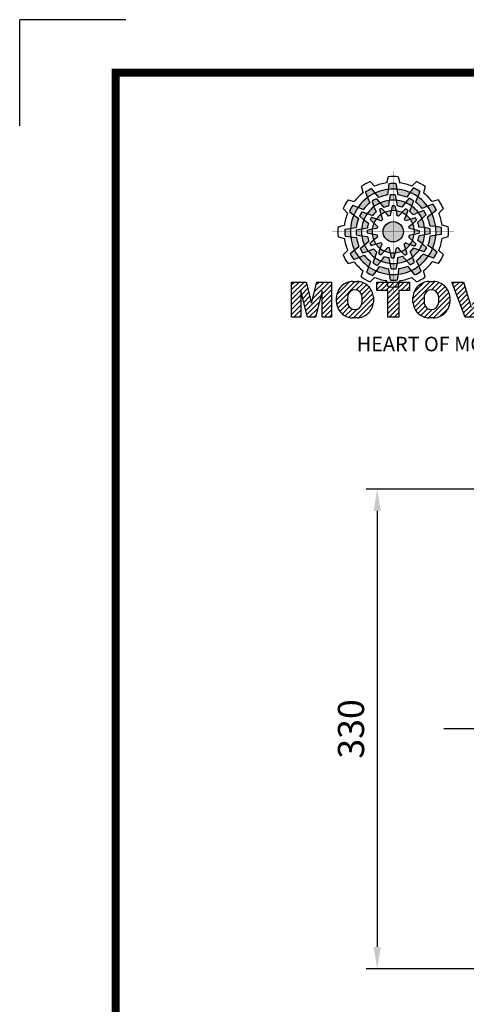
# Model space of a CAD drawing. Extents: x -2213 to 272, y -187 to 1583.
# Drawn here: x -2213 to -1906, y 905 to 1583 of the extents above; entities that cross this region are included whole.
import ezdxf

# ---------------------------------------------------------------- set-up
doc = ezdxf.new("R2010")
doc.units = 0
doc.header["$MEASUREMENT"] = 0
doc.linetypes.add('CENTER', pattern=[50.8, 31.75, -6.35, 6.35, -6.35])
doc.layers.add('CENTER', color=1, linetype='CENTER')
doc.styles.add('MX_NOTE_STANDARD', font='txt.shx', dxfattribs={"height": 3.15, "bigfont": 'extfont.shx'})
doc.dimstyles.new('MXDIMSTYLE', dxfattribs={"dimtxt": 3.15, "dimasz": 2.5, "dimexe": 1.5, "dimexo": 1, "dimgap": 1, "dimtad": 1, "dimdec": 4, "dimdsep": 46, "dimtxsty": 'MX_NOTE_STANDARD', "dimcen": 2.5, "dimadec": 0, "dimazin": 0, "dimtfac": 1, "dimtdec": 4, "dimtmove": 2, "dimatfit": 3, "dimfxl": 0, "dimtolj": 1, "dimarcsym": 0})

# ---------------------------------------------------------------- blocks, each defined once
blk = doc.blocks.new('BLOCK')
at = {"linetype": 'Continuous'}
h = blk.add_hatch(color=5, dxfattribs=at)
h.dxf.hatch_style = 1
h.paths.add_polyline_path([(-1066.87, 742.1), (-1067.13, 743.83, 0.036456), (-1069.3, 743.8), (-1069.56, 742.05, -0.051255)])
h.paths.add_polyline_path([(-1063.79, 739.65), (-1062.81, 741.09, 0.079859), (-1066.87, 742.1), (-1066.6, 740.36, -0.063414)])
h.paths.add_polyline_path([(-1069.24, 738.64, -0.056087), (-1067.06, 738.68), (-1067.38, 740.36, 0.033361), (-1068.91, 740.38)])
h.paths.add_polyline_path([(-1067.06, 738.68), (-1066.72, 736.92, -0.045934), (-1065.29, 736.56), (-1064.23, 737.98, 0.075012)])
h.paths.add_polyline_path([(-1068.6, 735.45, -0.057723), (-1067.1, 735.42), (-1067.46, 737, 0.024485), (-1068.25, 737.01)])
h.paths.add_polyline_path([(-1070.45, 734.99), (-1069.5, 733.8, -0.02825), (-1068.94, 733.94), (-1068.6, 735.45, 0.073372)])
h = blk.add_hatch(color=5, dxfattribs=at)
h.dxf.hatch_style = 1
h.paths.add_polyline_path([(-1073.58, 740.89), (-1074.68, 742.26, 0.036456), (-1076.54, 741.15), (-1075.89, 739.5, -0.051255)])
h.paths.add_polyline_path([(-1069.7, 740.31), (-1069.56, 742.05, 0.079859), (-1073.58, 740.89), (-1072.48, 739.51, -0.063414)])
h.paths.add_polyline_path([(-1073.91, 736.71, -0.056087), (-1072.04, 737.84), (-1073.16, 739.13, 0.033361), (-1074.49, 738.38)])
h.paths.add_polyline_path([(-1072.04, 737.84), (-1070.87, 736.48, -0.045934), (-1069.45, 736.88), (-1069.24, 738.64, 0.075012)])
h.paths.add_polyline_path([(-1071.76, 734.27, -0.057723), (-1070.45, 734.99), (-1071.55, 736.18, 0.024485), (-1072.23, 735.8)])
h.paths.add_polyline_path([(-1073.13, 732.95), (-1071.71, 732.39, -0.02825), (-1071.3, 732.79), (-1071.76, 734.27, 0.073372)])
h = blk.add_hatch(color=5, dxfattribs=at)
h.dxf.hatch_style = 1
h.paths.add_polyline_path([(-1060.45, 739.79), (-1059.81, 741.42, 0.036456), (-1061.71, 742.47), (-1062.81, 741.09, -0.051255)])
h.paths.add_polyline_path([(-1059.01, 736.13), (-1057.44, 736.89, 0.079859), (-1060.45, 739.79), (-1061.09, 738.15, -0.063414)])
h.paths.add_polyline_path([(-1064.23, 737.98, -0.056087), (-1062.32, 736.93), (-1061.77, 738.54, 0.033361), (-1063.08, 739.32)])
h.paths.add_polyline_path([(-1062.32, 736.93), (-1062.91, 735.23, -0.045934), (-1061.85, 734.2), (-1060.23, 734.91, 0.075012)])
h.paths.add_polyline_path([(-1065.27, 734.9, -0.057723), (-1063.99, 734.12), (-1063.51, 735.67, 0.024485), (-1064.19, 736.07)])
h.paths.add_polyline_path([(-1067.1, 735.42), (-1066.88, 733.92, -0.02825), (-1066.33, 733.76), (-1065.27, 734.9, 0.073372)])
h = blk.add_hatch(color=5, dxfattribs=at)
h.dxf.hatch_style = 1
h.paths.add_polyline_path([(-1078.79, 736.49), (-1080.43, 737.13, 0.036456), (-1081.48, 735.23), (-1080.1, 734.13, -0.051255)])
h.paths.add_polyline_path([(-1075.13, 737.93), (-1075.89, 739.5, 0.079859), (-1078.79, 736.49), (-1077.15, 735.84, -0.063414)])
h.paths.add_polyline_path([(-1076.99, 732.7, -0.056087), (-1075.93, 734.61), (-1077.54, 735.17, 0.033361), (-1078.33, 733.86)])
h.paths.add_polyline_path([(-1075.93, 734.61), (-1074.24, 734.02, -0.045934), (-1073.21, 735.08), (-1073.91, 736.71, 0.075012)])
h.paths.add_polyline_path([(-1073.9, 731.66, -0.057723), (-1073.13, 732.95), (-1074.67, 733.43, 0.024485), (-1075.08, 732.75)])
h.paths.add_polyline_path([(-1074.43, 729.84), (-1072.92, 730.06, -0.02825), (-1072.77, 730.61), (-1073.9, 731.66, 0.073372)])
h = blk.add_hatch(color=5, dxfattribs=at)
h.dxf.hatch_style = 1
h.paths.add_polyline_path([(-1056.05, 734.58), (-1054.68, 735.67, 0.036456), (-1055.79, 737.53), (-1057.44, 736.89, -0.051255)])
h.paths.add_polyline_path([(-1056.63, 730.69), (-1054.89, 730.56, 0.079859), (-1056.05, 734.58), (-1057.43, 733.48, -0.063414)])
h.paths.add_polyline_path([(-1060.23, 734.91, -0.056087), (-1059.1, 733.04), (-1057.81, 734.15, 0.033361), (-1058.56, 735.49)])
h.paths.add_polyline_path([(-1059.1, 733.04), (-1060.46, 731.86, -0.045934), (-1060.06, 730.44), (-1058.29, 730.24, 0.075012)])
h.paths.add_polyline_path([(-1062.67, 732.75, -0.057723), (-1061.94, 731.44), (-1060.76, 732.54, 0.024485), (-1061.14, 733.23)])
h.paths.add_polyline_path([(-1063.99, 734.12), (-1064.55, 732.71, -0.02825), (-1064.15, 732.3), (-1062.67, 732.75, 0.073372)])
h = blk.add_hatch(color=5, dxfattribs=at)
h.dxf.hatch_style = 1
h.paths.add_polyline_path([(-1081.11, 730.07), (-1082.84, 729.81, 0.036456), (-1082.8, 727.64), (-1081.06, 727.37, -0.051255)])
h.paths.add_polyline_path([(-1078.65, 733.14), (-1080.1, 734.13, 0.079859), (-1081.11, 730.07), (-1079.36, 730.33, -0.063414)])
h.paths.add_polyline_path([(-1077.65, 727.69, -0.056087), (-1077.69, 729.88), (-1079.36, 729.56, 0.033361), (-1079.39, 728.03)])
h.paths.add_polyline_path([(-1077.69, 729.88), (-1075.93, 730.22, -0.045934), (-1075.56, 731.65), (-1076.99, 732.7, 0.075012)])
h.paths.add_polyline_path([(-1074.46, 728.34, -0.057723), (-1074.43, 729.84), (-1076.01, 729.48, 0.024485), (-1076.02, 728.69)])
h.paths.add_polyline_path([(-1074, 726.49), (-1072.81, 727.44, -0.02825), (-1072.95, 727.99), (-1074.46, 728.34, 0.073372)])
h = blk.add_hatch(color=5, dxfattribs=at)
h.dxf.hatch_style = 1
h.paths.add_polyline_path([(-1064.86, 728.97, 1), (-1071.09, 728.97, 1)])
h = blk.add_hatch(color=5, dxfattribs=at)
h.dxf.hatch_style = 1
h.paths.add_polyline_path([(-1054.84, 727.86), (-1053.11, 728.13, 0.036456), (-1053.14, 730.29), (-1054.89, 730.56, -0.051255)])
h.paths.add_polyline_path([(-1057.29, 724.79), (-1055.85, 723.8, 0.079859), (-1054.84, 727.86), (-1056.58, 727.6, -0.063414)])
h.paths.add_polyline_path([(-1058.29, 730.24, -0.056087), (-1058.25, 728.06), (-1056.58, 728.38, 0.033361), (-1056.56, 729.9)])
h.paths.add_polyline_path([(-1058.25, 728.06), (-1060.02, 727.72, -0.045934), (-1060.38, 726.29), (-1058.95, 725.23, 0.075012)])
h.paths.add_polyline_path([(-1061.49, 729.6, -0.057723), (-1061.51, 728.1), (-1059.94, 728.45, 0.024485), (-1059.93, 729.24)])
h.paths.add_polyline_path([(-1061.94, 731.44), (-1063.14, 730.49, -0.02825), (-1063, 729.94), (-1061.49, 729.6, 0.073372)])
h = blk.add_hatch(color=5, dxfattribs=at)
h.dxf.hatch_style = 1
h.paths.add_polyline_path([(-1079.9, 723.35), (-1081.27, 722.26, 0.036456), (-1080.15, 720.4), (-1078.51, 721.05, -0.051255)])
h.paths.add_polyline_path([(-1079.31, 727.24), (-1081.06, 727.37, 0.079859), (-1079.9, 723.35), (-1078.52, 724.46, -0.063414)])
h.paths.add_polyline_path([(-1075.72, 723.03, -0.056087), (-1076.84, 724.9), (-1078.13, 723.78, 0.033361), (-1077.39, 722.45)])
h.paths.add_polyline_path([(-1076.84, 724.9), (-1075.48, 726.07, -0.045934), (-1075.89, 727.49), (-1077.65, 727.69, 0.075012)])
h.paths.add_polyline_path([(-1073.27, 725.18, -0.057723), (-1074, 726.49), (-1075.19, 725.39, 0.024485), (-1074.8, 724.7)])
h.paths.add_polyline_path([(-1071.95, 723.81), (-1071.4, 725.23, -0.02825), (-1071.8, 725.64), (-1073.27, 725.18, 0.073372)])
h = blk.add_hatch(color=5, dxfattribs=at)
h.dxf.hatch_style = 1
h.paths.add_polyline_path([(-1062.36, 717.04), (-1061.27, 715.67, 0.036456), (-1059.41, 716.79), (-1060.05, 718.43, -0.051255)])
h.paths.add_polyline_path([(-1066.25, 717.63), (-1066.38, 715.88, 0.079859), (-1062.36, 717.04), (-1063.46, 718.42, -0.063414)])
h.paths.add_polyline_path([(-1062.03, 721.22, -0.056087), (-1063.9, 720.09), (-1062.79, 718.81, 0.033361), (-1061.45, 719.55)])
h.paths.add_polyline_path([(-1063.9, 720.09), (-1065.08, 721.45, -0.045934), (-1066.5, 721.05), (-1066.7, 719.29, 0.075012)])
h.paths.add_polyline_path([(-1064.18, 723.66, -0.057723), (-1065.5, 722.94), (-1064.4, 721.75, 0.024485), (-1063.71, 722.14)])
h.paths.add_polyline_path([(-1062.81, 724.98), (-1064.23, 725.54, -0.02825), (-1064.64, 725.14), (-1064.18, 723.66, 0.073372)])
h = blk.add_hatch(color=5, dxfattribs=at)
h.dxf.hatch_style = 1
h.paths.add_polyline_path([(-1057.15, 721.44), (-1055.52, 720.8, 0.036456), (-1054.46, 722.7), (-1055.85, 723.8, -0.051255)])
h.paths.add_polyline_path([(-1060.81, 720.01), (-1060.05, 718.43, 0.079859), (-1057.15, 721.44), (-1058.79, 722.09, -0.063414)])
h.paths.add_polyline_path([(-1058.95, 725.23, -0.056087), (-1060.01, 723.32), (-1058.4, 722.76, 0.033361), (-1057.62, 724.07)])
h.paths.add_polyline_path([(-1060.01, 723.32), (-1061.71, 723.91, -0.045934), (-1062.74, 722.85), (-1062.03, 721.22, 0.075012)])
h.paths.add_polyline_path([(-1062.04, 726.27, -0.057723), (-1062.81, 724.98), (-1061.27, 724.5, 0.024485), (-1060.87, 725.18)])
h.paths.add_polyline_path([(-1061.51, 728.1), (-1063.02, 727.87, -0.02825), (-1063.18, 727.32), (-1062.04, 726.27, 0.073372)])
h = blk.add_hatch(color=5, dxfattribs=at)
h.dxf.hatch_style = 1
h.paths.add_polyline_path([(-1075.49, 718.14), (-1076.13, 716.51, 0.036456), (-1074.24, 715.46), (-1073.14, 716.84, -0.051255)])
h.paths.add_polyline_path([(-1076.93, 721.8), (-1078.51, 721.05, 0.079859), (-1075.49, 718.14), (-1074.85, 719.79, -0.063414)])
h.paths.add_polyline_path([(-1071.71, 719.95, -0.056087), (-1073.62, 721.01), (-1074.18, 719.4, 0.033361), (-1072.87, 718.61)])
h.paths.add_polyline_path([(-1073.62, 721.01), (-1073.03, 722.7, -0.045934), (-1074.09, 723.73), (-1075.72, 723.03, 0.075012)])
h.paths.add_polyline_path([(-1070.67, 723.03, -0.057723), (-1071.95, 723.81), (-1072.43, 722.26, 0.024485), (-1071.76, 721.86)])
h.paths.add_polyline_path([(-1068.84, 722.51), (-1069.07, 724.02, -0.02825), (-1069.62, 724.17), (-1070.67, 723.03, 0.073372)])
h = blk.add_hatch(color=5, dxfattribs=at)
h.dxf.hatch_style = 1
h.paths.add_polyline_path([(-1069.07, 715.83), (-1068.81, 714.1, 0.036456), (-1066.64, 714.14), (-1066.38, 715.88, -0.051255)])
h.paths.add_polyline_path([(-1072.15, 718.28), (-1073.14, 716.84, 0.079859), (-1069.07, 715.83), (-1069.34, 717.58, -0.063414)])
h.paths.add_polyline_path([(-1066.7, 719.29, -0.056087), (-1068.88, 719.25), (-1068.56, 717.58, 0.033361), (-1067.03, 717.55)])
h.paths.add_polyline_path([(-1068.88, 719.25), (-1069.22, 721.01, -0.045934), (-1070.65, 721.37), (-1071.71, 719.95, 0.075012)])
h.paths.add_polyline_path([(-1067.34, 722.48, -0.057723), (-1068.84, 722.51), (-1068.48, 720.93, 0.024485), (-1067.7, 720.92)])
h.paths.add_polyline_path([(-1065.5, 722.94), (-1066.44, 724.13, -0.02825), (-1067, 723.99), (-1067.34, 722.48, 0.073372)])
h = blk.add_hatch(dxfattribs=at)
h.set_pattern_fill('ANSI31', color=5, scale=8.73)
h.set_pattern_definition([(45, (-154.7159, 79.4331), (-0.7716303, 0.7716303), [])])
h.paths.add_polyline_path([(-1099.25, 702.64), (-1096.41, 702.64), (-1096.41, 710.77), (-1094.4, 702.64), (-1091.87, 702.64), (-1089.86, 710.77), (-1089.86, 702.64), (-1087.02, 702.64), (-1087.02, 713.47), (-1091.52, 713.47), (-1093.13, 706.98), (-1094.73, 713.47), (-1099.25, 713.47)])
h.paths.add_polyline_path([(-1080.46, 713.69, 0.186038), (-1083.91, 712.22, 0.185555), (-1085.47, 708.85), (-1085.47, 707.27, 0.185555), (-1083.91, 703.9, 0.204547), (-1080.09, 702.43), (-1079.08, 702.43, 0.186038), (-1075.64, 703.9, 0.185555), (-1074.07, 707.27), (-1074.07, 708.85, 0.185555), (-1075.64, 712.22, 0.204547), (-1079.45, 713.69)])
h.paths.add_polyline_path([(-1079.77, 711.07, -0.396239), (-1077.59, 709.23, -0.078313), (-1077.59, 706.88, -0.396239), (-1079.77, 705.04, -0.396239), (-1081.95, 706.88, -0.078313), (-1081.95, 709.23, -0.396239)], flags=16)
h.paths.add_polyline_path([(-1066.27, 710.91), (-1062.91, 710.91), (-1062.91, 713.47), (-1073.04, 713.47), (-1073.04, 710.91), (-1069.67, 710.91), (-1069.67, 702.64), (-1066.27, 702.64)])
h.paths.add_polyline_path([(-1055.9, 713.69, -0.204547), (-1052.09, 712.22, -0.185555), (-1050.52, 708.85), (-1050.52, 707.27, -0.185555), (-1052.09, 703.9, -0.186038), (-1055.53, 702.43), (-1056.54, 702.43, -0.204547), (-1060.36, 703.9, -0.185555), (-1061.93, 707.27), (-1061.93, 708.85, -0.185555), (-1060.36, 712.22, -0.186038), (-1056.92, 713.69)])
h.paths.add_polyline_path([(-1056.22, 711.07, -0.396239), (-1054.05, 709.23, -0.078313), (-1054.05, 706.88, -0.396239), (-1056.22, 705.04, -0.396239), (-1058.4, 706.88, -0.078313), (-1058.4, 709.23, -0.396239)], flags=16)
h.paths.add_polyline_path([(-1046.37, 713.47), (-1049.92, 713.47), (-1045.8, 702.64), (-1042.13, 702.64), (-1038.09, 713.47), (-1041.53, 713.47), (-1043.93, 705.75)])
h.paths.add_polyline_path([(-1034.17, 713.47), (-1038.14, 702.64), (-1034.68, 702.64), (-1034.14, 704.46), (-1030.41, 704.46), (-1029.86, 702.64), (-1026.31, 702.64), (-1030.35, 713.47)])
h.paths.add_polyline_path([(-1032.3, 710.69), (-1031.11, 706.87), (-1033.44, 706.87)], flags=16)
h.paths.add_polyline_path([(-1025.24, 713.47), (-1025.24, 702.64), (-1021.84, 702.64), (-1021.84, 706.99), (-1021.55, 706.99, -0.15005), (-1020.75, 706.74, -0.067317), (-1020.3, 706.2), (-1018.37, 702.64), (-1014.53, 702.64), (-1015.37, 704.19, 0.086178), (-1017.21, 707.01), (-1018.02, 707.4), (-1017.1, 707.73, 0.162417), (-1015.89, 708.71, 0.233468), (-1015.6, 711.68, 0.238163), (-1017.4, 713.25, 0.067363), (-1019.62, 713.47)])
h.paths.add_polyline_path([(-1021.85, 711.21), (-1020.76, 711.21, -0.047165), (-1019.8, 711.16, -0.910356), (-1019.49, 709.26, -0.053365), (-1020.43, 709.11), (-1021.85, 709.11)], flags=16)
h.paths.add_polyline_path([(-1009.92, 713.47), (-1013.32, 713.47), (-1013.32, 702.64), (-1009.92, 702.64)])
h.paths.add_polyline_path([(-1008.1, 708.85), (-1008.1, 707.27, 0.185555), (-1006.53, 703.9, 0.204547), (-1002.72, 702.43), (-1001.7, 702.43, 0.186038), (-998.26, 703.9, 0.185555), (-996.69, 707.27), (-996.69, 708.85, 0.185555), (-998.26, 712.22, 0.204547), (-1002.08, 713.69), (-1003.09, 713.69, 0.186038), (-1006.53, 712.22, 0.185555)])
h.paths.add_polyline_path([(-1004.57, 709.23, -0.396239), (-1002.4, 711.07, -0.396239), (-1000.22, 709.23, -0.078313), (-1000.22, 706.88, -0.396239), (-1002.4, 705.04, -0.396239), (-1004.57, 706.88, -0.078313)], flags=16)
at = {"color": 8, "linetype": 'Continuous'}
for p in [(-1150.33, 794.34), (-1183, 761.67)]:
    blk.add_line(p, (-1183, 794.34), dxfattribs=at)
at = {"color": 5, "linetype": 'Continuous'}
for p, q in [((-1075.12, 744.43), (-1073.71, 743.02)), ((-1069.51, 745.93), (-1070.03, 744)), ((-1069.3, 743.8), (-1069.56, 742.05)), ((-1067.13, 743.83), (-1066.6, 740.36)), ((-1066.43, 745.93), (-1065.91, 744)), ((-1060.82, 744.43), (-1062.24, 743.02)), ((-1077.79, 742.89), (-1077.27, 740.96)), ((-1076.54, 741.15), (-1075.89, 739.5)), ((-1074.68, 742.26), (-1072.48, 739.51)), ((-1069.56, 742.05), (-1069.7, 740.31)), ((-1062.81, 741.09), (-1063.79, 739.65)), ((-1061.71, 742.47), (-1062.81, 741.09)), ((-1059.81, 741.42), (-1061.09, 738.15)), ((-1058.16, 742.89), (-1058.67, 740.96)), ((-1081.89, 738.78), (-1079.97, 738.27)), ((-1075.89, 739.5), (-1075.13, 737.93)), ((-1074.49, 738.38), (-1073.91, 736.71)), ((-1073.16, 739.13), (-1070.87, 736.48)), ((-1069.24, 738.64), (-1069.45, 736.88)), ((-1068.91, 740.38), (-1069.24, 738.64)), ((-1067.38, 740.36), (-1066.72, 736.92)), ((-1064.23, 737.98), (-1065.29, 736.56)), ((-1063.08, 739.32), (-1064.23, 737.98)), ((-1061.77, 738.54), (-1062.91, 735.23)), ((-1055.79, 737.53), (-1057.44, 736.89)), ((-1054.05, 738.78), (-1055.98, 738.27)), ((-1083.43, 736.12), (-1082.03, 734.7)), ((-1081.48, 735.23), (-1080.1, 734.13)), ((-1080.43, 737.13), (-1077.15, 735.84)), ((-1077.54, 735.17), (-1074.24, 734.02)), ((-1073.91, 736.71), (-1073.21, 735.08)), ((-1072.23, 735.8), (-1071.3, 732.79)), ((-1071.55, 736.18), (-1070.45, 734.99)), ((-1070.45, 734.99), (-1069.5, 733.8)), ((-1068.25, 737.01), (-1068.94, 733.94)), ((-1067.46, 737), (-1067.1, 735.42)), ((-1067.1, 735.42), (-1066.88, 733.92)), ((-1064.19, 736.07), (-1066.33, 733.76)), ((-1063.51, 735.67), (-1063.99, 734.12)), ((-1060.23, 734.91), (-1061.85, 734.2)), ((-1058.56, 735.49), (-1060.23, 734.91)), ((-1057.44, 736.89), (-1059.01, 736.13)), ((-1054.68, 735.67), (-1057.43, 733.48)), ((-1052.51, 736.12), (-1053.92, 734.7)), ((-1080.1, 734.13), (-1078.65, 733.14)), ((-1078.33, 733.86), (-1076.99, 732.7)), ((-1076.99, 732.7), (-1075.56, 731.65)), ((-1075.08, 732.75), (-1072.77, 730.61)), ((-1074.67, 733.43), (-1073.13, 732.95)), ((-1073.13, 732.95), (-1071.71, 732.39)), ((-1063.99, 734.12), (-1064.55, 732.71)), ((-1061.14, 733.23), (-1064.15, 732.3)), ((-1061.94, 731.44), (-1063.14, 730.49)), ((-1060.76, 732.54), (-1061.94, 731.44)), ((-1057.81, 734.15), (-1060.46, 731.86)), ((-1084.94, 730.5), (-1083.01, 731.03)), ((-1082.84, 729.81), (-1079.36, 730.33)), ((-1079.36, 729.56), (-1075.93, 730.22)), ((-1076.02, 728.69), (-1072.95, 727.99)), ((-1076.01, 729.48), (-1074.43, 729.84)), ((-1074.43, 729.84), (-1072.92, 730.06)), ((-1059.93, 729.24), (-1063, 729.94)), ((-1059.94, 728.45), (-1061.51, 728.1)), ((-1058.29, 730.24), (-1060.06, 730.44)), ((-1056.58, 728.38), (-1060.02, 727.72)), ((-1056.56, 729.9), (-1058.29, 730.24)), ((-1054.89, 730.56), (-1056.63, 730.69)), ((-1053.14, 730.29), (-1054.89, 730.56)), ((-1051.01, 730.5), (-1052.93, 731.03)), ((-1084.94, 727.43), (-1083.01, 726.91)), ((-1082.8, 727.64), (-1081.06, 727.37)), ((-1081.06, 727.37), (-1079.31, 727.24)), ((-1079.39, 728.03), (-1077.65, 727.69)), ((-1078.13, 723.78), (-1075.48, 726.07)), ((-1077.65, 727.69), (-1075.89, 727.49)), ((-1075.19, 725.39), (-1074, 726.49)), ((-1074.8, 724.7), (-1071.8, 725.64)), ((-1074, 726.49), (-1072.81, 727.44)), ((-1062.81, 724.98), (-1064.23, 725.54)), ((-1060.87, 725.18), (-1063.18, 727.32)), ((-1061.51, 728.1), (-1063.02, 727.87)), ((-1058.95, 725.23), (-1060.38, 726.29)), ((-1053.11, 728.13), (-1056.58, 727.6)), ((-1051.01, 727.43), (-1052.93, 726.91)), ((-1083.43, 721.82), (-1082.03, 723.23)), ((-1081.27, 722.26), (-1078.52, 724.46)), ((-1077.39, 722.45), (-1075.72, 723.03)), ((-1075.72, 723.03), (-1074.09, 723.73)), ((-1074.18, 719.4), (-1073.03, 722.7)), ((-1072.43, 722.26), (-1071.95, 723.81)), ((-1071.95, 723.81), (-1071.4, 725.23)), ((-1071.76, 721.86), (-1069.62, 724.17)), ((-1068.84, 722.51), (-1069.07, 724.02)), ((-1068.48, 720.93), (-1068.84, 722.51)), ((-1067.7, 720.92), (-1067, 723.99)), ((-1065.5, 722.94), (-1066.44, 724.13)), ((-1064.4, 721.75), (-1065.5, 722.94)), ((-1063.71, 722.14), (-1064.64, 725.14)), ((-1061.27, 724.5), (-1062.81, 724.98)), ((-1062.03, 721.22), (-1062.74, 722.85)), ((-1058.4, 722.76), (-1061.71, 723.91)), ((-1057.62, 724.07), (-1058.95, 725.23)), ((-1055.85, 723.8), (-1057.29, 724.79)), ((-1054.46, 722.7), (-1055.85, 723.8)), ((-1052.51, 721.82), (-1053.92, 723.23)), ((-1081.89, 719.15), (-1079.97, 719.66)), ((-1080.15, 720.4), (-1078.51, 721.05)), ((-1078.51, 721.05), (-1076.93, 721.8)), ((-1076.13, 716.51), (-1074.85, 719.79)), ((-1072.87, 718.61), (-1071.71, 719.95)), ((-1071.71, 719.95), (-1070.65, 721.37)), ((-1068.56, 717.58), (-1069.22, 721.01)), ((-1067.03, 717.55), (-1066.7, 719.29)), ((-1066.7, 719.29), (-1066.5, 721.05)), ((-1062.79, 718.81), (-1065.08, 721.45)), ((-1061.45, 719.55), (-1062.03, 721.22)), ((-1060.05, 718.43), (-1060.81, 720.01)), ((-1055.52, 720.8), (-1058.79, 722.09)), ((-1054.05, 719.15), (-1055.98, 719.66)), ((-1077.79, 715.04), (-1077.27, 716.97)), ((-1074.24, 715.46), (-1073.14, 716.84)), ((-1073.14, 716.84), (-1072.15, 718.28)), ((-1068.81, 714.1), (-1069.34, 717.58)), ((-1066.38, 715.88), (-1066.25, 717.63)), ((-1061.27, 715.67), (-1063.46, 718.42)), ((-1059.41, 716.79), (-1060.05, 718.43)), ((-1058.16, 715.04), (-1058.67, 716.97)), ((-1099.25, 713.47), (-1094.73, 713.47)), ((-1099.25, 702.64), (-1099.25, 713.47)), ((-1094.73, 713.47), (-1093.13, 706.98)), ((-1093.13, 706.98), (-1091.52, 713.47)), ((-1091.52, 713.47), (-1087.02, 713.47)), ((-1087.02, 713.47), (-1087.02, 702.64)), ((-1080.46, 713.69), (-1079.08, 713.69)), ((-1075.12, 713.51), (-1073.71, 714.91)), ((-1073.04, 713.47), (-1062.91, 713.47)), ((-1073.04, 710.91), (-1073.04, 713.47)), ((-1069.51, 712), (-1070.03, 713.93)), ((-1066.64, 714.14), (-1066.38, 715.88)), ((-1066.43, 712), (-1065.91, 713.93)), ((-1062.91, 713.47), (-1062.91, 710.91)), ((-1060.82, 713.51), (-1062.24, 714.91)), ((-1056.92, 713.69), (-1055.53, 713.69)), ((-1045.8, 702.64), (-1049.92, 713.47)), ((-1049.92, 713.47), (-1046.37, 713.47)), ((-1046.37, 713.47), (-1043.93, 705.75)), ((-1094.4, 702.64), (-1096.41, 710.77)), ((-1096.41, 710.77), (-1096.41, 702.64)), ((-1089.86, 710.77), (-1091.87, 702.64)), ((-1089.86, 702.64), (-1089.86, 710.77)), ((-1069.67, 710.91), (-1073.04, 710.91)), ((-1069.67, 702.64), (-1069.67, 710.91)), ((-1062.91, 710.91), (-1066.27, 710.91)), ((-1066.27, 710.91), (-1066.27, 702.64)), ((-1085.47, 707.27), (-1085.47, 708.85)), ((-1074.07, 708.85), (-1074.07, 707.27)), ((-1061.93, 707.27), (-1061.93, 708.85)), ((-1050.52, 708.85), (-1050.52, 707.27)), ((-1096.41, 702.64), (-1099.25, 702.64)), ((-1091.87, 702.64), (-1094.4, 702.64)), ((-1087.02, 702.64), (-1089.86, 702.64)), ((-1079.08, 702.43), (-1080.46, 702.43)), ((-1066.27, 702.64), (-1069.67, 702.64)), ((-1055.53, 702.43), (-1056.92, 702.43)), ((-1042.13, 702.64), (-1045.8, 702.64))]:
    blk.add_line(p, q, dxfattribs=at)
at = {"linetype": 'Continuous', "const_width": 2.38, "flags": 128}
blk.add_lwpolyline([(-1153.45, 778.01), (-1153.45, 17.66), (-86.1, 17.66), (-86.1, 778.01)], close=True, dxfattribs=at)
at = {"color": 5, "linetype": 'Continuous', "const_width": 0.0859, "flags": 128}
for points in [[(-1067.97, 747.7), (-1067.97, 710.23)], [(-1067.97, 710.23), (-1067.97, 747.7)], [(-1086.71, 728.97), (-1049.23, 728.97)], [(-1049.23, 728.97), (-1086.71, 728.97)]]:
    blk.add_lwpolyline(points, dxfattribs=at)
at = {"color": 5, "linetype": 'Continuous'}
blk.add_circle((-1067.97, 728.97), 3.12, dxfattribs=at)
blk.add_circle((-1067.97, 728.97), 3.12, dxfattribs=at)
blk.add_circle((-1067.97, 728.97), 3.12, dxfattribs=at)
blk.add_circle((-1067.97, 728.97), 3.12, dxfattribs=at)
blk.add_circle((-1067.97, 728.97), 3.12, dxfattribs=at)
blk.add_circle((-1067.97, 728.97), 3.12, dxfattribs=at)
blk.add_circle((-1067.97, 728.97), 3.12, dxfattribs=at)
blk.add_circle((-1067.97, 728.97), 3.12, dxfattribs=at)
blk.add_circle((-1067.97, 728.97), 3.12, dxfattribs=at)
blk.add_circle((-1067.97, 728.97), 3.12, dxfattribs=at)
blk.add_circle((-1067.97, 728.97), 3.12, dxfattribs=at)
blk.add_circle((-1067.97, 728.97), 3.12, dxfattribs=at)
for centre, radius, start, end in [((-1067.97, 728.97), 17.03, 114.8186, 125.1814), ((-1067.97, 728.97), 15.18, 97.7971, 112.2029), ((-1067.97, 728.97), 17.03, 84.8186, 95.1814), ((-1067.97, 728.97), 14.89, 86.7624, 95.1138), ((-1067.97, 728.97), 15.18, 67.7971, 82.2029), ((-1067.97, 728.97), 17.03, 54.8186, 65.1814), ((-1067.97, 728.97), 15.18, 127.7971, 142.2029), ((-1067.97, 728.97), 14.89, 116.7624, 125.1138), ((-1067.97, 728.97), 13.18, 96.9357, 126.9357), ((-1067.97, 728.97), 13.18, 66.9357, 96.9357), ((-1067.97, 728.97), 13.18, 36.9357, 66.9357), ((-1067.97, 728.97), 14.89, 56.7624, 65.1138), ((-1067.97, 728.97), 15.18, 37.7971, 52.2029), ((-1067.97, 728.97), 17.03, 144.8186, 155.1814), ((-1067.97, 728.97), 13.18, 126.9357, 156.9357), ((-1067.97, 728.97), 11.47, 128.6406, 143.1545), ((-1068.26, 728.75), 11.47, 115.2433, 122.8862), ((-1067.97, 728.97), 9.76, 97.4868, 127.4868), ((-1067.97, 728.97), 11.47, 98.6406, 113.1545), ((-1067.97, 728.97), 9.76, 67.4868, 97.4868), ((-1068.33, 728.93), 11.47, 85.2433, 92.8862), ((-1067.97, 728.97), 11.47, 68.6406, 83.1545), ((-1067.97, 728.97), 9.76, 37.4868, 67.4868), ((-1068.3, 729.11), 11.47, 55.2433, 62.8862), ((-1067.97, 728.97), 11.47, 38.6406, 53.1545), ((-1067.97, 728.97), 14.89, 26.7624, 35.1138), ((-1067.97, 728.97), 17.03, 24.8186, 35.1814), ((-1067.97, 728.97), 15.18, 157.7971, 172.2029), ((-1067.97, 728.97), 14.89, 146.7624, 155.1138), ((-1068.12, 728.63), 11.47, 145.2433, 152.8862), ((-1067.97, 728.97), 9.76, 127.4868, 157.4868), ((-1067.97, 728.97), 8.05, 130.5548, 141.0747), ((-1067.97, 728.97), 6.52, 112.3288, 142.3288), ((-1067.97, 728.97), 8.05, 116.3515, 121.9618), ((-1067.97, 728.97), 8.05, 100.5548, 111.0747), ((-1067.97, 728.97), 6.52, 82.3288, 112.3288), ((-1067.97, 728.97), 8.05, 86.3515, 91.9618), ((-1067.97, 728.97), 6.52, 52.3288, 82.3288), ((-1067.97, 728.97), 8.05, 70.5548, 81.0747), ((-1067.97, 728.97), 8.05, 56.3515, 61.9618), ((-1067.97, 728.97), 8.05, 40.5548, 51.0747), ((-1067.97, 728.97), 9.76, 7.4868, 37.4868), ((-1068.19, 729.26), 11.47, 25.2433, 32.8862), ((-1067.97, 728.97), 13.18, 6.9357, 36.9357), ((-1067.97, 728.97), 15.18, 7.7971, 22.2029), ((-1067.97, 728.97), 13.18, 156.9357, 186.9357), ((-1067.97, 728.97), 11.47, 158.6406, 173.1545), ((-1067.97, 728.97), 9.76, 157.4868, 187.4868), ((-1067.97, 728.97), 8.05, 160.5548, 171.0747), ((-1067.97, 728.97), 8.05, 146.3515, 151.9618), ((-1067.97, 728.97), 6.52, 142.3288, 172.3288), ((-1067.97, 728.97), 5.07, 131.0534, 137.526), ((-1067.97, 728.97), 5.07, 101.0534, 107.526), ((-1067.97, 728.97), 5.07, 71.0534, 77.526), ((-1067.97, 728.97), 5.07, 41.0534, 47.526), ((-1067.97, 728.97), 6.52, 22.3288, 52.3288), ((-1067.97, 728.97), 6.52, 352.3288, 22.3288), ((-1067.97, 728.97), 8.05, 26.3515, 31.9618), ((-1067.97, 728.97), 8.05, 10.5548, 21.0747), ((-1067.97, 728.97), 11.47, 8.6406, 23.1545), ((-1067.97, 728.97), 17.03, 174.8186, 185.1814), ((-1067.97, 728.97), 14.89, 176.7624, 185.1138), ((-1067.93, 728.61), 11.47, 175.2433, 182.8862), ((-1067.97, 728.97), 8.05, 176.3515, 181.9618), ((-1067.97, 728.97), 6.52, 172.3288, 202.3288), ((-1067.97, 728.97), 5.07, 161.0534, 167.526), ((-1067.97, 728.97), 5.07, 11.0534, 17.526), ((-1067.97, 728.97), 8.05, 356.3515, 1.9618), ((-1067.97, 728.97), 9.76, 337.4868, 7.4868), ((-1068.01, 729.33), 11.47, 355.2433, 2.8862), ((-1067.97, 728.97), 13.18, 336.9357, 6.9357), ((-1067.97, 728.97), 14.89, 356.7624, 5.1138), ((-1067.97, 728.97), 17.03, 354.8186, 5.1814), ((-1067.97, 728.97), 15.18, 187.7971, 202.2029), ((-1067.97, 728.97), 13.18, 186.9357, 216.9357), ((-1067.97, 728.97), 11.47, 188.6406, 203.1545), ((-1067.97, 728.97), 9.76, 187.4868, 217.4868), ((-1067.97, 728.97), 8.05, 190.5548, 201.0747), ((-1067.97, 728.97), 8.05, 206.3515, 211.9618), ((-1067.97, 728.97), 6.52, 202.3288, 232.3288), ((-1067.97, 728.97), 5.07, 191.0534, 197.526), ((-1067.97, 728.97), 5.07, 221.0534, 227.526), ((-1067.97, 728.97), 5.07, 311.0534, 317.526), ((-1067.97, 728.97), 5.07, 341.0534, 347.526), ((-1067.97, 728.97), 6.52, 322.3288, 352.3288), ((-1067.97, 728.97), 8.05, 340.5548, 351.0747), ((-1067.97, 728.97), 11.47, 338.6406, 353.1545), ((-1067.97, 728.97), 15.18, 337.7971, 352.2029), ((-1067.76, 728.67), 11.47, 205.2433, 212.8862), ((-1067.97, 728.97), 9.76, 217.4868, 247.4868), ((-1067.97, 728.97), 8.05, 220.5548, 231.0747), ((-1067.97, 728.97), 6.52, 232.3288, 262.3288), ((-1067.97, 728.97), 5.07, 251.0534, 257.526), ((-1067.97, 728.97), 6.52, 262.3288, 292.3288), ((-1067.97, 728.97), 5.07, 281.0534, 287.526), ((-1067.97, 728.97), 6.52, 292.3288, 322.3288), ((-1067.97, 728.97), 8.05, 310.5548, 321.0747), ((-1067.97, 728.97), 9.76, 307.4868, 337.4868), ((-1067.97, 728.97), 8.05, 326.3515, 331.9618), ((-1067.97, 728.97), 13.18, 306.9357, 336.9357), ((-1067.83, 729.3), 11.47, 325.2433, 332.8862), ((-1067.97, 728.97), 14.89, 326.7624, 335.1138), ((-1067.97, 728.97), 17.03, 204.8186, 215.1814), ((-1067.97, 728.97), 14.89, 206.7624, 215.1138), ((-1067.97, 728.97), 15.18, 217.7971, 232.2029), ((-1067.97, 728.97), 13.18, 216.9357, 246.9357), ((-1067.97, 728.97), 11.47, 218.6406, 233.1545), ((-1067.64, 728.82), 11.47, 235.2433, 242.8862), ((-1067.97, 728.97), 8.05, 236.3515, 241.9618), ((-1067.97, 728.97), 9.76, 247.4868, 277.4868), ((-1067.97, 728.97), 8.05, 250.5548, 261.0747), ((-1067.97, 728.97), 8.05, 266.3515, 271.9618), ((-1067.97, 728.97), 9.76, 277.4868, 307.4868), ((-1067.97, 728.97), 8.05, 280.5548, 291.0747), ((-1067.97, 728.97), 8.05, 296.3515, 301.9618), ((-1067.68, 729.18), 11.47, 295.2433, 302.8862), ((-1067.97, 728.97), 11.47, 308.6406, 323.1545), ((-1067.97, 728.97), 15.18, 307.7971, 322.2029), ((-1067.97, 728.97), 17.03, 324.8186, 335.1814), ((-1067.97, 728.97), 14.89, 236.7624, 245.1138), ((-1067.97, 728.97), 13.18, 246.9357, 276.9357), ((-1067.97, 728.97), 11.47, 248.6406, 263.1545), ((-1067.61, 729.01), 11.47, 265.2433, 272.8862), ((-1067.97, 728.97), 13.18, 276.9357, 306.9357), ((-1067.97, 728.97), 11.47, 278.6406, 293.1545), ((-1067.97, 728.97), 14.89, 296.7624, 305.1138), ((-1080.28, 708.49), 5.2, 92.0431, 134.1979), ((-1079.27, 708.49), 5.2, 45.8021, 87.9569), ((-1067.97, 728.97), 17.03, 234.8186, 245.1814), ((-1067.97, 728.97), 15.18, 247.7971, 262.2029), ((-1067.97, 728.97), 14.89, 266.7624, 275.1138), ((-1067.97, 728.97), 15.18, 277.7971, 292.2029), ((-1067.97, 728.97), 17.03, 294.8186, 305.1814), ((-1056.73, 708.49), 5.2, 92.0431, 134.1979), ((-1055.72, 708.49), 5.2, 45.8021, 87.9569), ((-1080.3, 708.49), 5.18, 134.0233, 176.0712), ((-1079.88, 708.99), 2.08, 86.936, 173.3977), ((-1079.66, 708.99), 2.08, 6.6023, 93.064), ((-1079.24, 708.49), 5.18, 3.9288, 45.9767), ((-1067.97, 728.97), 17.03, 264.8186, 275.1814), ((-1056.76, 708.49), 5.18, 134.0233, 176.0712), ((-1056.33, 708.99), 2.08, 86.936, 173.3977), ((-1056.11, 708.99), 2.08, 6.6023, 93.064), ((-1055.69, 708.49), 5.18, 3.9288, 45.9767), ((-1080.3, 707.62), 5.18, 183.9288, 225.9767), ((-1074.49, 708.06), 7.55, 171.0443, 188.9557), ((-1085.05, 708.06), 7.55, 351.0443, 8.9557), ((-1079.24, 707.62), 5.18, 314.0233, 356.0712), ((-1056.76, 707.62), 5.18, 183.9288, 225.9767), ((-1050.94, 708.06), 7.55, 171.0443, 188.9557), ((-1061.5, 708.06), 7.55, 351.0443, 8.9557), ((-1055.69, 707.62), 5.18, 314.0233, 356.0712), ((-1079.88, 707.12), 2.08, 186.6023, 273.064), ((-1079.66, 707.12), 2.08, 266.936, 353.3977), ((-1056.33, 707.12), 2.08, 186.6023, 273.064), ((-1056.11, 707.12), 2.08, 266.936, 353.3977), ((-1080.28, 707.63), 5.2, 225.8021, 267.9569), ((-1079.27, 707.63), 5.2, 272.0431, 314.1979), ((-1056.73, 707.63), 5.2, 225.8021, 267.9569), ((-1055.72, 707.63), 5.2, 272.0431, 314.1979)]:
    blk.add_arc(centre, radius, start, end, dxfattribs=at)
at = {"color": 5, "linetype": 'Continuous', "insert": (-1052.23, 694.38), "char_height": 4.4887, "attachment_point": 5}
blk.add_mtext('\\A1;{\\T0.85;HEART OF MOTION}', dxfattribs=at)
blk = doc.blocks.new('*D33')
at = {"color": 3, "linetype": 'Continuous', "lineweight": -2}
for p, q in [((-1889.25, 1259.77), (-1974.73, 1259.77)), ((-1967.23, 1244.77), (-1967.23, 944.77)), ((-1889.25, 929.77), (-1974.73, 929.77))]:
    blk.add_line(p, q, dxfattribs=at)
at = {"color": 3, "linetype": 'Continuous'}
for points in [[(-1969.73, 1244.77), (-1964.73, 1244.77), (-1967.23, 1259.77)], [(-1969.73, 944.77), (-1964.73, 944.77), (-1967.23, 929.77)]]:
    blk.add_solid(points, dxfattribs=at)
at = {"layer": 'DEFPOINTS', "color": 0, "linetype": 'Continuous'}
for p in [(-1880.25, 1259.77), (-1967.23, 929.77), (-1880.25, 929.77)]:
    blk.add_point(p, dxfattribs=at)
at = {"color": 3, "linetype": 'Continuous', "insert": (-1985.23, 1094.77), "char_height": 18, "attachment_point": 5, "rotation": 90}
blk.add_mtext('\\A1;330', dxfattribs=at)

msp = doc.modelspace()

# ---------------------------------------------------------------- linework, layer by layer
at = {"layer": 'CENTER', "linetype": 'CENTER'}
msp.add_line((-1921.52, 1095.07), (-1515.91, 1095.07), dxfattribs=at)

# ---------------------------------------------------------------- block references
at = {"color": 3, "linetype": 'Continuous', "xscale": 2.232166860000001, "yscale": 2.232166860000001, "zscale": 2.232166860000001}
msp.add_blockref('BLOCK', (427.67, -190.35), dxfattribs=at)

# ---------------------------------------------------------------- dimensions: what is measured, and where the dimension line sits
at = {"color": 3, "linetype": 'Continuous'}
dim = msp.add_linear_dim(base=(-1967.23, 929.77), p1=(-1880.25, 1259.77), p2=(-1880.25, 929.77), angle=90, dimstyle='MXDIMSTYLE', override={"dimscale": 3, "dimtxt": 6, "dimasz": 5, "dimexe": 2.5, "dimexo": 3, "dimgap": 3, "dimtoh": 1, "dimdec": 0, "dimzin": 9, "dimtxsty": 'Standard', "dimcen": 0, "dimclrd": 3, "dimclre": 3, "dimclrt": 3, "dimtdec": 0, "dimtofl": 0, "dimtmove": 0, "dimtzin": 0}, dxfattribs=at)
dim.commit()
dim.dimension.update_dxf_attribs({"geometry": '*D33', "text_midpoint": (-1985.23, 1094.77)})

doc.saveas('drawing.dxf')
